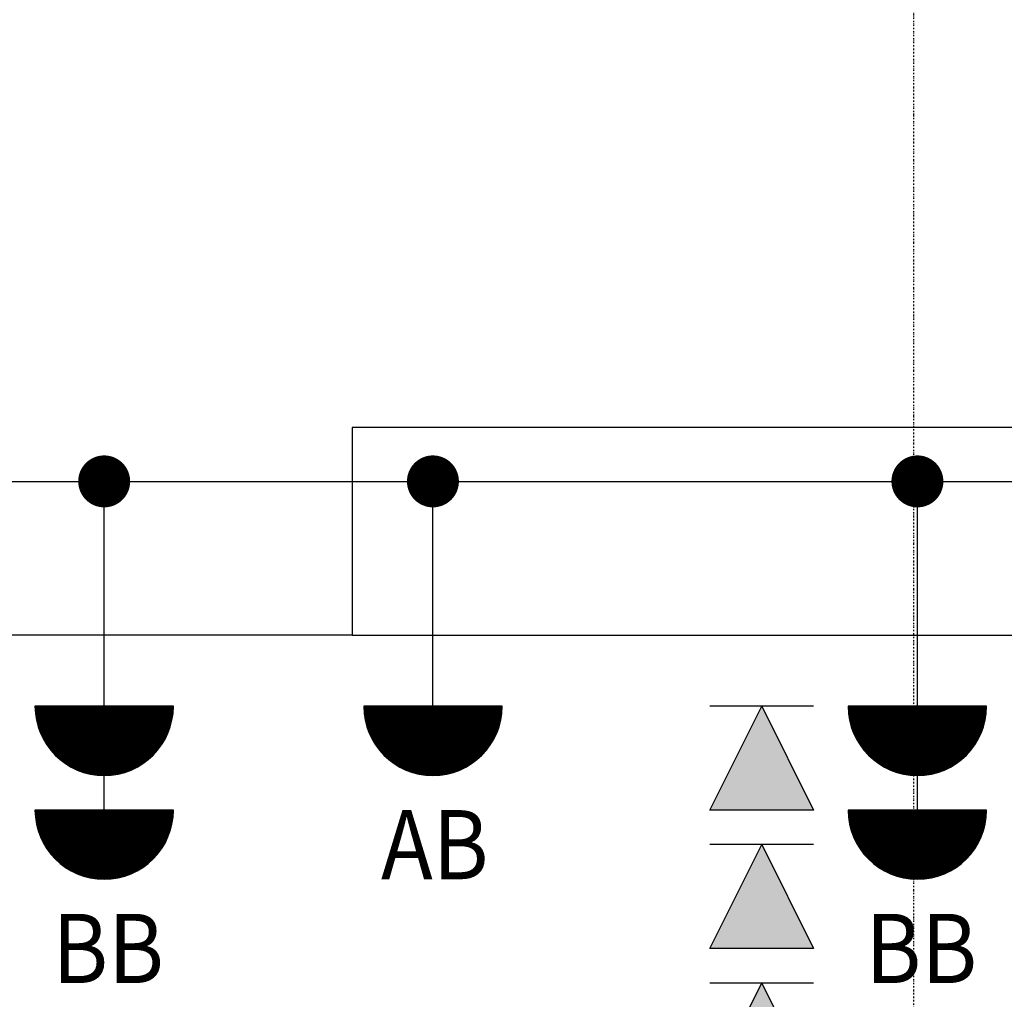
# Model space of a CAD drawing. Extents: x -15746 to 131130, y -6860 to 47381.
# Drawn here: x 11003 to 12426, y 14727 to 16142 of the extents above; entities that cross this region are included whole.
import ezdxf

# ---------------------------------------------------------------- set-up
doc = ezdxf.new("R2010")
doc.units = 0
doc.linetypes.add('X-2933-F$0$EDG-1DOT-2', pattern=[5, 2, -1.4, 0.2, -1.4])
for name, color, linetype in [('COM-OUTLET', 6, 'CONTINUOUS'), ('POW-CIRC', 6, 'CONTINUOUS'), ('POW-OUTLET', 6, 'CONTINUOUS'), ('SYM-050', 6, 'CONTINUOUS'), ('SYM-ATT', 2, 'CONTINUOUS'), ('SYM-FILL', 133, 'CONTINUOUS'), ('SYM-TEXT', 7, 'CONTINUOUS'), ('X-2933-F$0$Q-CASE-3', 11, 'CONTINUOUS'), ('X-2933-F$0$S-GRID-1', 133, 'X-2933-F$0$EDG-1DOT-2'), ('X-XREF', 7, 'CONTINUOUS')]:
    doc.layers.add(name, color=color, linetype=linetype)
doc.styles.add('EDG', font='edg.shx', dxfattribs={"width": 0.9})

# ---------------------------------------------------------------- blocks, each defined once
blk = doc.blocks.new('X-2933-F')
at = {"layer": 'X-2933-F$0$Q-CASE-3'}
for p, q in [((-15553, 13108.4), (-15553, 11483.4)), ((-15253, 11483.4), (-15253, 13108.4)), ((-15553, 11483.4), (-15253, 11483.4)), ((-15253, 11483.4), (-15253, 10654.9))]:
    blk.add_line(p, q, dxfattribs=at)
at = {"layer": 'X-2933-F$0$S-GRID-1'}
blk.add_line((361.5, 12295), (-38341.7, 12295), dxfattribs=at)
blk = doc.blocks.new('GPO-DBL')
at = {"layer": 'SYM-050', "color": 0, "linetype": 'ByBlock'}
blk.add_lwpolyline([(-200, 0), (200, 0, 1)], format="xyb", close=True, dxfattribs=at)
at = {"layer": 'SYM-FILL', "color": 133, "linetype": 'ByBlock', "const_width": 200}
blk.add_lwpolyline([(100, 0, 1), (-100, 0, 1)], format="xyb", dxfattribs=at)
at = {"layer": 'SYM-ATT', "linetype": 'ByBlock', "style": 'EDG', "width": 0.9}
for tag, p in [('EQUIP', (200, 1100)), ('TYPE', (200, 800)), ('MOUNT', (200, 500)), ('RATING', (200, 200))]:
    blk.add_attdef(tag, p, '', height=200, dxfattribs=at)
at = {"layer": 'SYM-ATT', "color": 255, "linetype": 'ByBlock', "style": 'EDG', "width": 0.9}
for tag, flags in [('CHAN', 3), ('NAME', 3), ('ID', 9)]:
    blk.add_attdef(tag, (0, 0), '', height=200, dxfattribs=dict(at, flags=flags))
at = {"layer": 'SYM-TEXT', "color": 255, "linetype": 'ByBlock', "style": 'EDG', "width": 0.9, "flags": 3}
blk.add_attdef('TEXT', (0, 0), '', height=200, dxfattribs=at)
blk = doc.blocks.new('OUT-RJ45')
at = {"layer": 'SYM-050', "color": 0, "linetype": 'ByBlock'}
for points in [[(0, 0), (-150, 300), (150, 300), (0, 0)], [(-150, 0), (150, 0)]]:
    blk.add_lwpolyline(points, dxfattribs=at)
at = {"layer": 'SYM-FILL', "linetype": 'ByBlock'}
blk.add_solid([(0, 0), (-150, 300), (150, 300)], dxfattribs=at)
at = {"layer": 'SYM-ATT', "linetype": 'ByBlock', "style": 'EDG', "width": 0.9}
for tag, p in [('CHAN', (-150, 1000)), ('TYPE', (-150, 700)), ('MOUNT', (-150, 400))]:
    blk.add_attdef(tag, p, '', height=200, dxfattribs=at)
at = {"layer": 'SYM-ATT', "color": 255, "linetype": 'ByBlock', "style": 'EDG', "width": 0.9}
for tag, flags in [('EQUIP', 3), ('RATING', 3), ('NAME', 3), ('ID', 9)]:
    blk.add_attdef(tag, (0, 0), '', height=200, dxfattribs=dict(at, flags=flags))
at = {"layer": 'SYM-TEXT', "color": 255, "linetype": 'ByBlock', "style": 'EDG', "width": 0.9, "flags": 3}
blk.add_attdef('TEXT', (0, 0), '', height=200, dxfattribs=at)

msp = doc.modelspace()

# ---------------------------------------------------------------- linework, layer by layer
at = {"layer": 'POW-CIRC', "const_width": 37.5}
for points in [[(11106.2, 15475, 1), (11143.8, 15475, 1)], [(11581.2, 15475, 1), (11618.8, 15475, 1)], [(12281.2, 15475, 1), (12318.8, 15475, 1)]]:
    msp.add_lwpolyline(points, format="xyb", close=True, dxfattribs=at)
at = {"layer": 'POW-CIRC'}
for points in [[(10150, 15475), (13450, 15475), (13450, 13800), (13150, 13800)], [(11125, 15000), (11125, 15475)], [(11600, 15150), (11600, 15475)], [(12300, 15000), (12300, 15475)]]:
    msp.add_lwpolyline(points, dxfattribs=at)

# ---------------------------------------------------------------- block references
at = {"layer": 'COM-OUTLET', "xscale": 0.5, "yscale": 0.5, "zscale": 0.5, "rotation": 180}
for p in [(12075, 15150), (12075, 14950), (12075, 14750)]:
    msp.add_blockref('OUT-RJ45', p, dxfattribs=at)
at = {"layer": 'POW-OUTLET', "xscale": 0.5, "yscale": 0.5, "zscale": 0.5, "rotation": 180}
for p in [(11125, 15150), (12300, 15150)]:
    msp.add_blockref('GPO-DBL', p, dxfattribs=at)
at = {"layer": 'POW-OUTLET'}
ref = msp.add_blockref('GPO-DBL', (11600, 15150), dxfattribs=dict(at, xscale=0.5, yscale=0.5, zscale=0.5, rotation=180))
ref.add_attrib('MOUNT', 'AB', (11525, 14900), dxfattribs={"layer": 'SYM-ATT', "linetype": 'ByBlock', "height": 100, "style": 'EDG', "width": 0.9})
ref = msp.add_blockref('GPO-DBL', (11125, 15000), dxfattribs=dict(at, xscale=0.5, yscale=0.5, zscale=0.5, rotation=180))
ref.add_attrib('MOUNT', 'BB', (11050, 14750), dxfattribs={"layer": 'SYM-ATT', "linetype": 'ByBlock', "height": 100, "style": 'EDG', "width": 0.9})
ref = msp.add_blockref('GPO-DBL', (12300, 15000), dxfattribs=dict(at, xscale=0.5, yscale=0.5, zscale=0.5, rotation=180))
ref.add_attrib('MOUNT', 'BB', (12225, 14750), dxfattribs={"layer": 'SYM-ATT', "linetype": 'ByBlock', "height": 100, "style": 'EDG', "width": 0.9})
at = {"layer": 'X-XREF', "rotation": 270}
msp.add_blockref('X-2933-F', (0, 0), dxfattribs=at)

doc.saveas('drawing.dxf')
